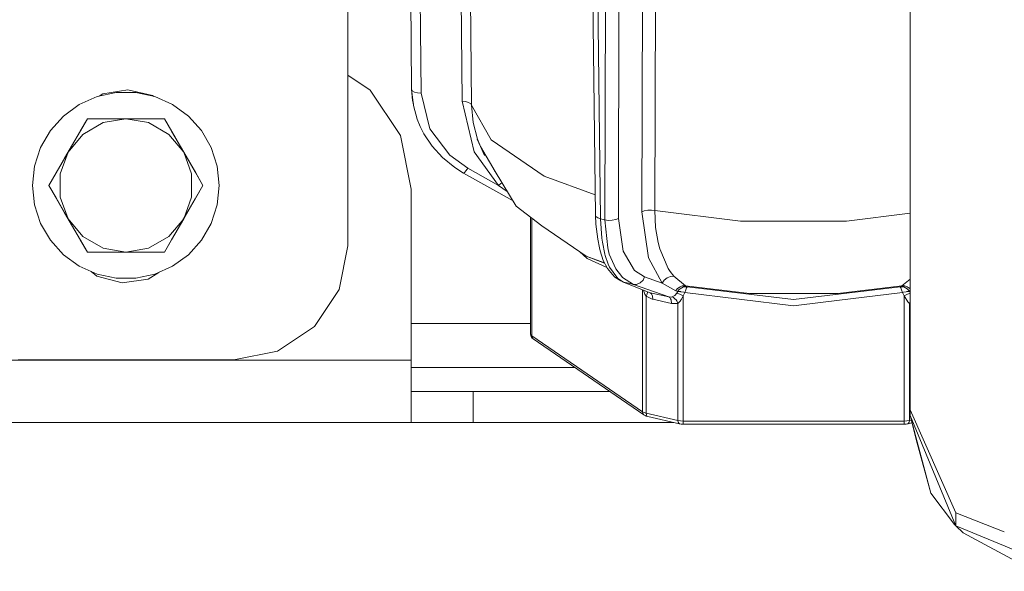
# Model space of a CAD drawing. Units: millimetres. Extents: x -9738 to -835, y 184 to 3060.
# Drawn here: x -3860 to -3766, y 583 to 636 of the extents above; entities that cross this region are included whole.
import ezdxf

# ---------------------------------------------------------------- set-up
doc = ezdxf.new("R2010")
doc.units = ezdxf.units.MM
doc.layers.add('1', color=7, linetype='Continuous', true_color=0xffffff)

msp = doc.modelspace()

# ---------------------------------------------------------------- linework, layer by layer
at = {"layer": '1', "color": 18, "linetype": 'Continuous', "lineweight": 13}
for p, q in [((-3822.699505, 629.041769), (-3823.321062, 695.082761)), ((-3805.305677, 682.727374), (-3804.480987, 616.546966)), ((-3803.87445, 682.400145), (-3804.077583, 616.454817)), ((-3804.971891, 616.919972), (-3805.767494, 681.559004)), ((-3816.924768, 627.514996), (-3817.33461, 673.865892)), ((-3799.106556, 663.641848), (-3799.245077, 617.35294)), ((-3821.786838, 628.649808), (-3822.090584, 660.815932)), ((-3774.620968, 633.896746), (-3774.620968, 659.070708)), ((-3828.838068, 658.615626), (-3828.838068, 613.964178)), ((-3817.834574, 627.87775), (-3818.039852, 651.091851)), ((-3802.764135, 616.571762), (-3802.672344, 648.689367)), ((-3800.493675, 617.222287), (-3800.419527, 640.406407)), ((-3774.620968, 613.379575), (-3774.620968, 633.896746)), ((-3826.709705, 628.967799), (-3828.838068, 630.389932)), ((-3853.036838, 628.3314), (-3851.196485, 628.722586)), ((-3852.485853, 628.588058), (-3850.080686, 628.996886)), ((-3851.196485, 628.722586), (-3849.314886, 628.722586)), ((-3850.080686, 628.996886), (-3847.702223, 628.454126)), ((-3849.314886, 628.722586), (-3847.474533, 628.3314)), ((-3826.709705, 628.967799), (-3823.783355, 624.58811)), ((-3822.699505, 629.041769), (-3822.604614, 627.944089)), ((-3822.699505, 629.041769), (-3822.506386, 627.463914)), ((-3822.699505, 629.041769), (-3822.636085, 628.903486)), ((-3822.636085, 628.903486), (-3822.434622, 628.773011)), ((-3822.434622, 628.773011), (-3822.124677, 628.683843)), ((-3822.124677, 628.683843), (-3821.786838, 628.649808)), ((-3821.786838, 628.649808), (-3820.952612, 625.230826)), ((-3854.755598, 627.566077), (-3853.036838, 628.3314)), ((-3852.821376, 628.377199), (-3852.485853, 628.588058)), ((-3847.702223, 628.454126), (-3847.552641, 628.348003)), ((-3847.474533, 628.3314), (-3845.755773, 627.566077)), ((-3822.604614, 627.944089), (-3822.526015, 627.624297)), ((-3822.519337, 627.569736), (-3822.604614, 627.944089)), ((-3817.834574, 627.87775), (-3817.511278, 627.846159)), ((-3816.663461, 623.024441), (-3817.834574, 627.87775)), ((-3817.511278, 627.846159), (-3817.211824, 627.764679)), ((-3817.211824, 627.764679), (-3817.006784, 627.644755)), ((-3856.2779, 626.460172), (-3854.755598, 627.566077)), ((-3845.755773, 627.566077), (-3844.233471, 626.460172)), ((-3822.162824, 626.146592), (-3822.506386, 627.463914)), ((-3816.924768, 627.514996), (-3817.006784, 627.644755)), ((-3816.924768, 627.514996), (-3815.0384, 624.162473)), ((-3816.768127, 625.835277), (-3816.924768, 627.514996)), ((-3857.536751, 625.061907), (-3856.2779, 626.460172)), ((-3856.164413, 622.402646), (-3853.969532, 626.204349)), ((-3853.969532, 626.204349), (-3856.164413, 622.402646)), ((-3854.66333, 625.002481), (-3853.969532, 626.204349)), ((-3854.400831, 624.690749), (-3852.443176, 625.821032)), ((-3853.969532, 626.204349), (-3852.581697, 626.204349)), ((-3852.581697, 626.204349), (-3850.255686, 626.204349)), ((-3850.255686, 626.204349), (-3852.443176, 625.821032)), ((-3850.255686, 626.204349), (-3848.068434, 625.821032)), ((-3850.255686, 626.204349), (-3847.929674, 626.204349)), ((-3848.068434, 625.821032), (-3846.11054, 624.690749)), ((-3846.541839, 626.204349), (-3847.929674, 626.204349)), ((-3846.541839, 626.204349), (-3845.848041, 625.002481)), ((-3845.472552, 624.352149), (-3846.541839, 626.204349)), ((-3845.472552, 624.352149), (-3846.541839, 626.204349)), ((-3844.233471, 626.460172), (-3842.974621, 625.061907)), ((-3822.162824, 626.146592), (-3821.871715, 625.450052)), ((-3816.768127, 625.835277), (-3816.343504, 624.222912)), ((-3858.47755, 623.432495), (-3857.536751, 625.061907)), ((-3855.826336, 622.988202), (-3854.66333, 625.002481)), ((-3845.848041, 625.002481), (-3844.685035, 622.988202)), ((-3842.974621, 625.061907), (-3842.033821, 623.432495)), ((-3821.871715, 625.450052), (-3821.51528, 624.746121)), ((-3820.952612, 625.230826), (-3819.004255, 622.673012)), ((-3855.826308, 622.988235), (-3854.400831, 624.690749)), ((-3844.685229, 622.988433), (-3846.11054, 624.690749)), ((-3822.755771, 619.421937), (-3823.783355, 624.58811)), ((-3820.71014, 623.541452), (-3821.51528, 624.746121)), ((-3816.068607, 623.519875), (-3816.391426, 624.240972)), ((-3816.343504, 624.222912), (-3816.068607, 623.519875)), ((-3809.927421, 620.657302), (-3815.0384, 624.162473)), ((-3859.059053, 621.643044), (-3858.47755, 623.432495)), ((-3856.989342, 620.973803), (-3855.826336, 622.988202)), ((-3855.826351, 622.988161), (-3856.588083, 620.902158)), ((-3856.164413, 622.402646), (-3855.826336, 622.988202)), ((-3844.685035, 622.988202), (-3844.685146, 622.988334)), ((-3844.685035, 622.988202), (-3844.684977, 622.98804)), ((-3844.685035, 622.988202), (-3843.52203, 620.973803)), ((-3844.684932, 622.987918), (-3843.923288, 620.902158)), ((-3841.452318, 621.643044), (-3842.033821, 623.432495)), ((-3819.708544, 622.447111), (-3820.71014, 623.541452)), ((-3814.331966, 619.772412), (-3816.663461, 623.024441)), ((-3816.068607, 623.519875), (-3814.647632, 621.11757)), ((-3816.068607, 623.519875), (-3815.674024, 622.661807)), ((-3856.164413, 622.402646), (-3857.683378, 619.771935)), ((-3856.164413, 622.402646), (-3857.683378, 619.771935)), ((-3856.164413, 622.402646), (-3855.993204, 622.699176)), ((-3843.575674, 621.066906), (-3844.418164, 622.525963)), ((-3818.541485, 621.501066), (-3819.708544, 622.447111)), ((-3817.282158, 621.432759), (-3819.004255, 622.673012)), ((-3859.255749, 619.771935), (-3859.059053, 621.643044)), ((-3856.497885, 621.825037), (-3856.497885, 621.825102)), ((-3844.005781, 621.811782), (-3844.005781, 621.81169)), ((-3843.575674, 621.066906), (-3842.827993, 619.771935)), ((-3842.827993, 619.771935), (-3843.575674, 621.066906)), ((-3841.452318, 621.643044), (-3841.255623, 619.771935)), ((-3817.687469, 620.965101), (-3818.541485, 621.501066)), ((-3817.601162, 621.007897), (-3817.444282, 621.194817)), ((-3817.444282, 621.194817), (-3817.282158, 621.432759)), ((-3814.331966, 619.772412), (-3817.282158, 621.432759)), ((-3814.647632, 621.11757), (-3814.705568, 621.192671)), ((-3814.647632, 621.11757), (-3812.616544, 617.783763)), ((-3857.683378, 619.771935), (-3856.989342, 620.973803)), ((-3856.588083, 618.641593), (-3856.588083, 620.902158)), ((-3843.923288, 618.641593), (-3843.923288, 620.902158)), ((-3843.52203, 620.973803), (-3842.827993, 619.771935)), ((-3817.687469, 620.965101), (-3817.601162, 621.007897)), ((-3812.920226, 618.282221), (-3817.687469, 620.965101)), ((-3804.99582, 618.864085), (-3809.927421, 620.657302)), ((-3859.059053, 617.900707), (-3859.255749, 619.771935)), ((-3856.989342, 618.570067), (-3857.683378, 619.771935)), ((-3856.164413, 617.141105), (-3857.683378, 619.771935)), ((-3857.683378, 619.771935), (-3856.164413, 617.141105)), ((-3843.575674, 618.476965), (-3842.827993, 619.771935)), ((-3843.575674, 618.476965), (-3842.827993, 619.771935)), ((-3842.827993, 619.771935), (-3843.52203, 618.570067)), ((-3841.255623, 619.771935), (-3841.452318, 617.900707)), ((-3822.755771, 602.92194), (-3822.755771, 619.421937)), ((-3814.331966, 619.772412), (-3814.094263, 619.950749)), ((-3813.475742, 619.19404), (-3814.331966, 619.772412)), ((-3814.094263, 619.950749), (-3813.976034, 620.015214)), ((-3855.826336, 616.555668), (-3856.989342, 618.570067)), ((-3855.826336, 616.555668), (-3856.588083, 618.641593)), ((-3844.913543, 616.159879), (-3843.575674, 618.476965)), ((-3843.52203, 618.570067), (-3844.685035, 616.555668)), ((-3844.685024, 616.555701), (-3843.923288, 618.641593)), ((-3858.47755, 616.111256), (-3859.059053, 617.900707)), ((-3856.468682, 617.668095), (-3856.468683, 617.668254)), ((-3844.005781, 617.73218), (-3844.005781, 617.732052)), ((-3841.452318, 617.900707), (-3842.033821, 616.111256)), ((-3810.136514, 615.884878), (-3812.616544, 617.783763)), ((-3800.493675, 617.222287), (-3800.25931, 617.318131)), ((-3799.859482, 612.781622), (-3800.493675, 617.222287)), ((-3800.25931, 617.318131), (-3799.929815, 617.380477)), ((-3799.929815, 617.380477), (-3799.566465, 617.390491)), ((-3799.245077, 617.35294), (-3799.566465, 617.390491)), ((-3799.245077, 617.35294), (-3799.168306, 615.726568)), ((-3790.970045, 616.323449), (-3799.245077, 617.35294)), ((-3856.164413, 617.141105), (-3853.969532, 613.339402)), ((-3856.164413, 617.141105), (-3853.969532, 613.339402)), ((-3855.826336, 616.555668), (-3854.400831, 614.853002)), ((-3854.66333, 614.54127), (-3855.826336, 616.555668)), ((-3844.685058, 616.555642), (-3846.11054, 614.853002)), ((-3844.685035, 616.555668), (-3845.848041, 614.54127)), ((-3811.241108, 605.471469), (-3811.241108, 616.730632)), ((-3811.107116, 605.273582), (-3811.107116, 616.628039)), ((-3804.971891, 616.919972), (-3804.930168, 616.767861)), ((-3804.939466, 616.035201), (-3804.971891, 616.919972)), ((-3804.930168, 616.767861), (-3804.747301, 616.634823)), ((-3804.480987, 616.546966), (-3804.747301, 616.634823)), ((-3804.480987, 616.546966), (-3804.361063, 614.696838)), ((-3804.077583, 616.454817), (-3804.480987, 616.546966)), ((-3804.077583, 616.454817), (-3803.794819, 613.746978)), ((-3804.077583, 616.454817), (-3803.74785, 616.406418)), ((-3803.74785, 616.406418), (-3803.363758, 616.409875)), ((-3803.363758, 616.409875), (-3803.011852, 616.471983)), ((-3803.011852, 616.471983), (-3802.764135, 616.571762)), ((-3802.764135, 616.571762), (-3802.311855, 613.446929)), ((-3780.748087, 616.323449), (-3790.970045, 616.323449)), ((-3774.620968, 617.08572), (-3780.748087, 616.323449)), ((-3857.536751, 614.481784), (-3858.47755, 616.111256)), ((-3845.151238, 615.748177), (-3846.541839, 613.339402)), ((-3846.541839, 613.339402), (-3845.151238, 615.748177)), ((-3842.033821, 616.111256), (-3842.974621, 614.481784)), ((-3810.136514, 615.884878), (-3805.884081, 612.968542)), ((-3804.939466, 616.035201), (-3804.757076, 614.594914)), ((-3799.168306, 615.726568), (-3798.934656, 614.264704)), ((-3856.2779, 613.083579), (-3857.536751, 614.481784)), ((-3853.969532, 613.339402), (-3854.66333, 614.54127)), ((-3854.400831, 614.853002), (-3852.443176, 613.722779)), ((-3848.068434, 613.722779), (-3846.11054, 614.853002)), ((-3845.848041, 614.54127), (-3846.541839, 613.339402)), ((-3842.974621, 614.481784), (-3844.233471, 613.083579)), ((-3804.593282, 613.75127), (-3804.757076, 614.594914)), ((-3804.307895, 614.312746), (-3804.361063, 614.696838)), ((-3850.255686, 613.339402), (-3852.443176, 613.722779)), ((-3850.255686, 613.339402), (-3848.068434, 613.722779)), ((-3828.838068, 613.964178), (-3829.675394, 609.754659)), ((-3804.593282, 613.75127), (-3804.530578, 613.480784)), ((-3804.218012, 612.537958), (-3804.530578, 613.480784)), ((-3804.070907, 613.162376), (-3804.307895, 614.312746)), ((-3803.63484, 613.153554), (-3803.794819, 613.746978)), ((-3802.311855, 613.446929), (-3801.2106, 611.58631)), ((-3798.934656, 614.264704), (-3798.780399, 613.659836)), ((-3798.780399, 613.659836), (-3797.971683, 611.76727)), ((-3854.755598, 611.977674), (-3856.2779, 613.083579)), ((-3852.581697, 613.339402), (-3853.969532, 613.339402)), ((-3850.255686, 613.339402), (-3852.581697, 613.339402)), ((-3847.929674, 613.339402), (-3850.255686, 613.339402)), ((-3846.541839, 613.339402), (-3847.929674, 613.339402)), ((-3844.233471, 613.083579), (-3845.755773, 611.977674)), ((-3805.777746, 612.719871), (-3806.502002, 613.392315)), ((-3804.087459, 612.285418), (-3805.884081, 612.968542)), ((-3804.09389, 612.297858), (-3805.884081, 612.968542)), ((-3803.876453, 611.877252), (-3805.777746, 612.719871)), ((-3803.825575, 611.778833), (-3804.218012, 612.537958)), ((-3804.030376, 613.015153), (-3804.070907, 613.162376)), ((-3803.743559, 612.188317), (-3804.030376, 613.015153)), ((-3803.009229, 611.732461), (-3803.63484, 613.153554)), ((-3798.543411, 610.36358), (-3799.859482, 612.781622)), ((-3774.620968, 598.132588), (-3774.620968, 613.379575)), ((-3853.036838, 611.21235), (-3854.755598, 611.977674)), ((-3845.755773, 611.977674), (-3847.474533, 611.21235)), ((-3803.335863, 611.196853), (-3803.825575, 611.778833)), ((-3803.603845, 611.881234), (-3803.743559, 612.188317)), ((-3802.817064, 610.800482), (-3803.603845, 611.881234)), ((-3802.444177, 610.992409), (-3803.009229, 611.732461)), ((-3800.22903, 610.964037), (-3801.2106, 611.58631)), ((-3797.971683, 611.76727), (-3797.778564, 611.472107)), ((-3853.046375, 611.029483), (-3853.595338, 611.461037)), ((-3850.606399, 610.3817), (-3853.046375, 611.029483)), ((-3851.196485, 610.821225), (-3853.036838, 611.21235)), ((-3849.314886, 610.821225), (-3851.196485, 610.821225)), ((-3848.108965, 610.752083), (-3850.606399, 610.3817)), ((-3847.474533, 611.21235), (-3849.314886, 610.821225)), ((-3847.083317, 611.38655), (-3848.108965, 610.752083)), ((-3803.100782, 610.931017), (-3803.335863, 611.196853)), ((-3802.535969, 610.573865), (-3803.100782, 610.931017)), ((-3802.817064, 610.800482), (-3802.255827, 610.451438)), ((-3802.255827, 610.451438), (-3802.535969, 610.573865)), ((-3802.359062, 610.907055), (-3802.444177, 610.992409)), ((-3801.298099, 610.23245), (-3802.359062, 610.907055)), ((-3800.659137, 610.367872), (-3800.375658, 610.655524)), ((-3800.375658, 610.655524), (-3800.22903, 610.964037)), ((-3798.543411, 610.36358), (-3800.22903, 610.964037)), ((-3798.354584, 610.639311), (-3798.543411, 610.36358)), ((-3798.065859, 610.872604), (-3798.354584, 610.639311)), ((-3797.729927, 611.003257), (-3798.065859, 610.872604)), ((-3797.778564, 611.472107), (-3797.420936, 611.017205)), ((-3797.420936, 611.017205), (-3797.729927, 611.003257)), ((-3797.420936, 611.017205), (-3796.293455, 610.091783)), ((-3774.620968, 610.751457), (-3775.424677, 610.091783)), ((-3832.059818, 606.18601), (-3829.675394, 609.754659)), ((-3802.255827, 610.451438), (-3799.704033, 609.433867)), ((-3802.255827, 610.451438), (-3799.78891, 609.458186)), ((-3801.779943, 610.343076), (-3802.255827, 610.451438)), ((-3801.298099, 610.23245), (-3801.779943, 610.343076)), ((-3801.298099, 610.23245), (-3801.010566, 610.225059)), ((-3797.896105, 609.020449), (-3801.298099, 610.23245)), ((-3801.010566, 610.225059), (-3800.659137, 610.367872)), ((-3800.448137, 597.963311), (-3800.448137, 609.72361)), ((-3800.220209, 609.30381), (-3800.337525, 609.679074)), ((-3798.543411, 610.36358), (-3797.231632, 609.610893)), ((-3797.231632, 609.610893), (-3797.177749, 609.688617)), ((-3797.177749, 609.688617), (-3797.051864, 609.829046)), ((-3796.88664, 609.744288), (-3797.05854, 609.536268)), ((-3797.051864, 609.829046), (-3796.913343, 609.939791)), ((-3796.913343, 609.939791), (-3796.812015, 609.999277)), ((-3796.801763, 609.817006), (-3796.88664, 609.744288)), ((-3796.812015, 609.999277), (-3796.594578, 610.079028)), ((-3796.647983, 609.915115), (-3796.801763, 609.817006)), ((-3796.472269, 609.984614), (-3796.647983, 609.915115)), ((-3796.594578, 610.079028), (-3796.545225, 610.088684)), ((-3796.293455, 610.091783), (-3796.545225, 610.088684)), ((-3796.38167, 610.00488), (-3796.472269, 609.984614)), ((-3796.130377, 610.008217), (-3796.38167, 610.00488)), ((-3796.353775, 609.439589), (-3796.265798, 609.716035)), ((-3796.293455, 610.091783), (-3790.1115, 609.362818)), ((-3796.293455, 610.091783), (-3796.212154, 610.049583)), ((-3796.265798, 609.716035), (-3796.188551, 609.913327)), ((-3796.212154, 610.049583), (-3796.130377, 610.008217)), ((-3796.130377, 610.008217), (-3796.188551, 609.913327)), ((-3796.130377, 610.008217), (-3785.859066, 608.762123)), ((-3775.587755, 610.008217), (-3785.859066, 608.762123)), ((-3775.424677, 610.091783), (-3781.60687, 609.362818)), ((-3775.506216, 610.049583), (-3775.587755, 610.008217)), ((-3775.587755, 610.008217), (-3775.529819, 609.913327)), ((-3775.336462, 610.00488), (-3775.587755, 610.008217)), ((-3775.452333, 609.716035), (-3775.529819, 609.913327)), ((-3775.424677, 610.091783), (-3775.506216, 610.049583)), ((-3775.364357, 609.439589), (-3775.452333, 609.716035)), ((-3775.172907, 610.088684), (-3775.424677, 610.091783)), ((-3775.245863, 609.984614), (-3775.336462, 610.00488)), ((-3775.070387, 609.915115), (-3775.245863, 609.984614)), ((-3775.123554, 610.079028), (-3775.172907, 610.088684)), ((-3774.906116, 609.999277), (-3775.123554, 610.079028)), ((-3774.916368, 609.817006), (-3775.070387, 609.915115)), ((-3774.831491, 609.744288), (-3774.916368, 609.817006)), ((-3774.805027, 609.939791), (-3774.906116, 609.999277)), ((-3774.659591, 609.536268), (-3774.831491, 609.744288)), ((-3774.666267, 609.829046), (-3774.805027, 609.939791)), ((-3774.620968, 609.778417), (-3774.666267, 609.829046)), ((-3800.082165, 609.099604), (-3800.220209, 609.30381)), ((-3800.082165, 609.099604), (-3800.000387, 609.299041)), ((-3799.494463, 608.81982), (-3800.082165, 609.099604)), ((-3800.082165, 597.818471), (-3800.082165, 609.099604)), ((-3800.000387, 609.299041), (-3799.979645, 609.371521)), ((-3799.979645, 609.371521), (-3799.965816, 609.462835)), ((-3799.965816, 609.462835), (-3799.975925, 609.533483)), ((-3799.704033, 609.433867), (-3799.78891, 609.458186)), ((-3799.578148, 609.330393), (-3799.704033, 609.433867)), ((-3797.896105, 609.020449), (-3799.704033, 609.433867)), ((-3799.536424, 609.258629), (-3799.578148, 609.330393)), ((-3799.481588, 609.091736), (-3799.536424, 609.258629)), ((-3799.453932, 608.810045), (-3799.494463, 608.81982)), ((-3799.453932, 608.810045), (-3799.481588, 609.091736)), ((-3797.646242, 608.396746), (-3799.453932, 608.810045)), ((-3797.896105, 609.020449), (-3797.669845, 609.006263)), ((-3797.896105, 609.020449), (-3797.802168, 608.955957)), ((-3797.77022, 608.917095), (-3797.802168, 608.955957)), ((-3797.728735, 608.845331), (-3797.77022, 608.917095)), ((-3797.686773, 608.731605), (-3797.728735, 608.845331)), ((-3797.646242, 608.396746), (-3797.686773, 608.731605)), ((-3797.589021, 609.024145), (-3797.669845, 609.006263)), ((-3797.589021, 609.024145), (-3797.329622, 609.154679)), ((-3797.437626, 608.958937), (-3797.589021, 609.024145)), ((-3797.306972, 608.855106), (-3797.437626, 608.958937)), ((-3797.329622, 609.154679), (-3797.304827, 609.173156)), ((-3797.203499, 608.73685), (-3797.306972, 608.855106)), ((-3797.119814, 609.376289), (-3797.304827, 609.173156)), ((-3797.231632, 609.610893), (-3797.05854, 609.536268)), ((-3797.140795, 608.645298), (-3797.203499, 608.73685)), ((-3797.119814, 609.376289), (-3797.072607, 609.481432)), ((-3796.847778, 609.301306), (-3797.119814, 609.376289)), ((-3797.05854, 609.536268), (-3797.072607, 609.481432)), ((-3797.05854, 609.536268), (-3797.036844, 609.539248)), ((-3796.77053, 609.534718), (-3797.036844, 609.539248)), ((-3796.518045, 609.134413), (-3796.847778, 609.301306)), ((-3796.72833, 609.529115), (-3796.77053, 609.534718)), ((-3796.670156, 608.805276), (-3796.760278, 608.667471)), ((-3796.448189, 609.468438), (-3796.72833, 609.529115)), ((-3796.518045, 609.134413), (-3796.670156, 608.805276)), ((-3796.353775, 609.439589), (-3796.518045, 609.134413)), ((-3796.518045, 609.134413), (-3796.518045, 597.06483)), ((-3796.353775, 609.439589), (-3796.448189, 609.468438)), ((-3785.859066, 608.166315), (-3796.353775, 609.439589)), ((-3790.1115, 609.362818), (-3781.60687, 609.362818)), ((-3775.364357, 609.439589), (-3783.019599, 608.510814)), ((-3775.364357, 609.439589), (-3775.270658, 609.468319)), ((-3775.364357, 609.439589), (-3775.200325, 609.134413)), ((-3775.270658, 609.468319), (-3775.014835, 609.52542)), ((-3774.872499, 609.300233), (-3775.200325, 609.134413)), ((-3775.200325, 609.134413), (-3774.852472, 608.537056)), ((-3775.200325, 609.134413), (-3775.200325, 597.06483)), ((-3774.948555, 609.534599), (-3775.014835, 609.52542)), ((-3774.948555, 609.534599), (-3774.699407, 609.541036)), ((-3774.696308, 609.35805), (-3774.872499, 609.300233)), ((-3774.659591, 609.536268), (-3774.699407, 609.541036)), ((-3774.696308, 609.35805), (-3774.620968, 609.372073)), ((-3774.620968, 609.552943), (-3774.659591, 609.536268)), ((-3774.659591, 609.536268), (-3774.645525, 609.481432)), ((-3774.645525, 609.481432), (-3774.620968, 609.426736)), ((-3797.054249, 608.390309), (-3797.646242, 608.396746)), ((-3797.018009, 608.399011), (-3797.140795, 608.645298)), ((-3797.018009, 608.399011), (-3797.054249, 608.390309)), ((-3797.018009, 608.399011), (-3796.783405, 608.636238)), ((-3797.018009, 608.399011), (-3797.018009, 597.117878)), ((-3796.783405, 608.636238), (-3796.760278, 608.667471)), ((-3783.025316, 608.51012), (-3785.859066, 608.166315)), ((-3774.852472, 608.537056), (-3774.700123, 608.39913)), ((-3774.700123, 608.39913), (-3774.620968, 608.557825)), ((-3774.700123, 608.39913), (-3774.700123, 597.117878)), ((-3774.700123, 608.39913), (-3774.620968, 608.397637)), ((-3835.628467, 603.801467), (-3832.059818, 606.18601)), ((-3822.755771, 606.471874), (-3811.241108, 606.471874)), ((-3811.241108, 605.471469), (-3811.207014, 605.369069)), ((-3811.202961, 605.295755), (-3811.241108, 605.471469)), ((-3811.107116, 605.273582), (-3811.207014, 605.369069)), ((-3811.202961, 605.295755), (-3811.170297, 605.197169)), ((-3811.065632, 605.059363), (-3811.170297, 605.197169)), ((-3811.107116, 605.273582), (-3811.074215, 605.105378)), ((-3800.448137, 597.963311), (-3811.107116, 605.273582)), ((-3811.074215, 605.105378), (-3810.980278, 604.977824)), ((-3810.980278, 604.977824), (-3811.065632, 605.059363)), ((-3800.319868, 597.66648), (-3810.980278, 604.977824)), ((-3839.837986, 602.96414), (-3835.628467, 603.801467)), ((-3877.7556, 602.92194), (-3822.755771, 602.92194)), ((-3839.837986, 602.96414), (-3860.647636, 602.96414)), ((-3822.755771, 602.92194), (-3822.755771, 600.626923)), ((-3822.755771, 602.216698), (-3806.954379, 602.216698)), ((-3822.755771, 598.681189), (-3822.755771, 600.626923)), ((-3822.755771, 599.921919), (-3822.298961, 599.921919)), ((-3822.298961, 599.921919), (-3820.998388, 599.921919)), ((-3820.998388, 599.921919), (-3819.0517, 599.921919)), ((-3819.0517, 599.921919), (-3816.755729, 599.921919)), ((-3816.755729, 599.921919), (-3816.755729, 596.92464)), ((-3816.755729, 599.921919), (-3803.608444, 599.921919)), ((-3822.755771, 597.381212), (-3822.755771, 598.681189)), ((-3822.755771, 596.92464), (-3822.755771, 597.381212)), ((-3800.415235, 597.795226), (-3800.448137, 597.963311)), ((-3800.28935, 597.881414), (-3800.448137, 597.963311)), ((-3800.414997, 597.794272), (-3800.415235, 597.795226)), ((-3800.319868, 597.66648), (-3800.414997, 597.794272)), ((-3800.185877, 597.597696), (-3800.319868, 597.66648)), ((-3800.082165, 597.818471), (-3800.28935, 597.881414)), ((-3800.185877, 597.597696), (-3800.070959, 597.543575)), ((-3800.082165, 597.818471), (-3800.063091, 597.655751)), ((-3797.018009, 597.117878), (-3800.082165, 597.818471)), ((-3799.926239, 597.499944), (-3800.070959, 597.543575)), ((-3800.063091, 597.655751), (-3800.062853, 597.654916)), ((-3800.062853, 597.654916), (-3800.008255, 597.543098)), ((-3800.008255, 597.543098), (-3799.926239, 597.499944)), ((-3796.864229, 596.79959), (-3799.926239, 597.499944)), ((-3770.227628, 588.202335), (-3774.620968, 598.132588)), ((-3774.620968, 597.583391), (-3774.620968, 598.132588)), ((-3770.227628, 586.976863), (-3774.620968, 597.583391)), ((-3772.633272, 590.121605), (-3774.620968, 597.583391)), ((-3773.95578, 594.945647), (-3774.588823, 597.462721)), ((-3877.762752, 596.92464), (-3822.755771, 596.92464)), ((-3822.755771, 596.92464), (-3822.298961, 596.92464)), ((-3822.298961, 596.92464), (-3820.998388, 596.92464)), ((-3820.998388, 596.92464), (-3819.0517, 596.92464)), ((-3819.0517, 596.92464), (-3816.755729, 596.92464)), ((-3816.755729, 596.92464), (-3797.410961, 596.92464)), ((-3796.999651, 596.95778), (-3797.018009, 597.117878)), ((-3796.776729, 597.078301), (-3797.018009, 597.117878)), ((-3796.94553, 596.844412), (-3796.999651, 596.95778)), ((-3796.864229, 596.79959), (-3796.94553, 596.844412)), ((-3796.697098, 596.772172), (-3796.864229, 596.79959)), ((-3796.518045, 597.06483), (-3796.776729, 597.078301)), ((-3796.518045, 596.762873), (-3796.697098, 596.772172)), ((-3796.518045, 597.06483), (-3775.200325, 597.06483)), ((-3796.518045, 597.06483), (-3796.518045, 596.906759)), ((-3796.518045, 596.906759), (-3796.518045, 596.903421)), ((-3796.518045, 596.903421), (-3796.518045, 596.799113)), ((-3796.518045, 596.799113), (-3796.518045, 596.797325)), ((-3796.518045, 596.797325), (-3796.518045, 596.762873)), ((-3775.200325, 596.762873), (-3796.518045, 596.762873)), ((-3775.200325, 597.06483), (-3774.941402, 597.078301)), ((-3775.200325, 597.06483), (-3775.200325, 596.904255)), ((-3775.200325, 596.904255), (-3775.200325, 596.798159)), ((-3775.200325, 596.762873), (-3775.200325, 596.798159)), ((-3775.021272, 596.772172), (-3775.200325, 596.762873)), ((-3774.854618, 596.79959), (-3775.021272, 596.772172)), ((-3774.700123, 597.117878), (-3774.941402, 597.078301)), ((-3774.854618, 596.79959), (-3774.445562, 596.893095)), ((-3774.773556, 596.843459), (-3774.854618, 596.79959)), ((-3774.719196, 596.955277), (-3774.773556, 596.843459)), ((-3774.700123, 597.117878), (-3774.719196, 596.955277)), ((-3774.700123, 597.117878), (-3774.512863, 597.160694)), ((-3773.95578, 594.945647), (-3772.633272, 590.121605)), ((-3772.633272, 590.121605), (-3770.336824, 587.087132)), ((-3770.227628, 588.202335), (-3765.543396, 586.385796)), ((-3770.227628, 586.976863), (-3770.227628, 588.202335)), ((-3770.227628, 586.976863), (-3770.227628, 588.202335)), ((-3770.336824, 587.087132), (-3770.227628, 586.976863)), ((-3769.511419, 586.306073), (-3770.227628, 586.976863)), ((-3759.621101, 582.583405), (-3770.227628, 586.976863)), ((-3763.60746, 583.122827), (-3769.511419, 586.306073))]:
    msp.add_line(p, q, dxfattribs=at)

doc.saveas('drawing.dxf')
